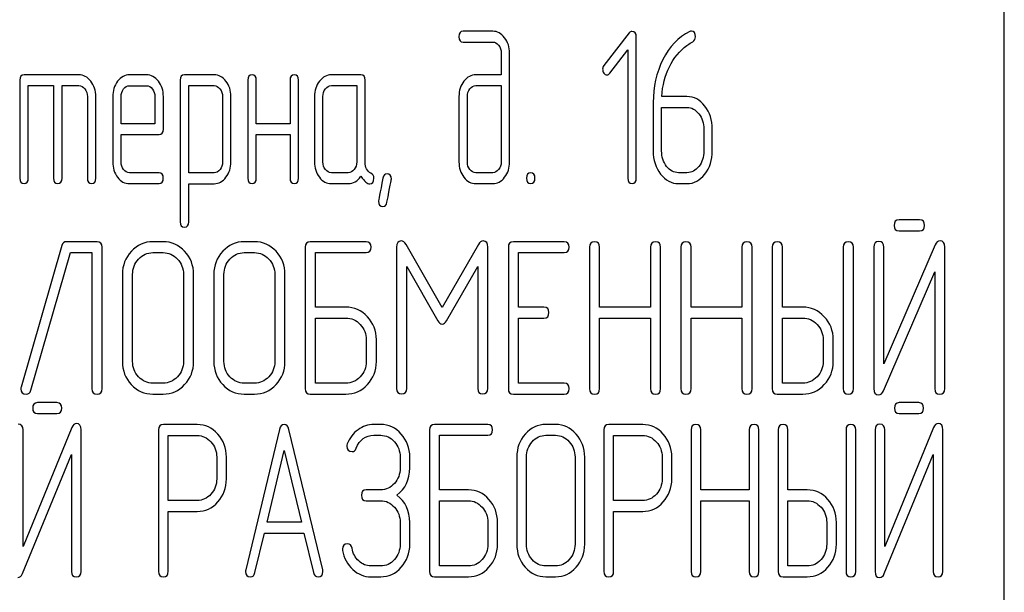
# Model space of a CAD drawing. Units: millimetres. Extents: x 0 to 3360, y -2 to 2376.
# Drawn here: x 1711 to 1743, y 1777 to 1796 of the extents above; entities that cross this region are included whole.
import ezdxf

# ---------------------------------------------------------------- set-up
doc = ezdxf.new("R2010")
doc.units = ezdxf.units.MM
doc.header["$LTSCALE"] = 184.8
doc.layers.get('0').update_dxf_attribs({"linetype": 'CONTINUOUS'})

msp = doc.modelspace()

# ---------------------------------------------------------------- linework, layer by layer
at = {"color": 7, "linetype": 'Continuous'}
for p, q in [((1743.239, 1659.96), (1743.239, 1809.96)), ((1726.431, 1795.875), (1725.462, 1795.875)), ((1725.462, 1795.518), (1726.431, 1795.518)), ((1730.914, 1795.821), (1730.084, 1794.746)), ((1731.15, 1791.05), (1731.15, 1795.696)), ((1730.278, 1794.499), (1730.872, 1795.264)), ((1730.872, 1795.264), (1730.872, 1791.05)), ((1726.711, 1795.16), (1726.711, 1794.445)), ((1726.988, 1791.586), (1726.988, 1795.16)), ((1710.897, 1794.267), (1710.897, 1791.05)), ((1712.839, 1794.445), (1711.036, 1794.445)), ((1715.059, 1794.442), (1714.501, 1794.442)), ((1716.168, 1794.267), (1716.168, 1789.621)), ((1717.281, 1794.445), (1716.307, 1794.445)), ((1718.388, 1794.267), (1718.388, 1791.05)), ((1718.665, 1792.837), (1718.665, 1794.267)), ((1719.775, 1794.267), (1719.775, 1792.837)), ((1720.052, 1791.05), (1720.052, 1794.267)), ((1722.103, 1794.445), (1721.132, 1794.445)), ((1722.241, 1791.579), (1722.241, 1794.267)), ((1726.711, 1794.445), (1725.881, 1794.445)), ((1711.175, 1791.05), (1711.175, 1794.088)), ((1711.175, 1794.088), (1712.007, 1794.088)), ((1712.007, 1794.088), (1712.007, 1791.05)), ((1712.284, 1791.05), (1712.284, 1794.088)), ((1712.284, 1794.088), (1712.839, 1794.088)), ((1714.501, 1794.084), (1715.059, 1794.084)), ((1716.446, 1791.225), (1716.446, 1794.088)), ((1716.446, 1794.088), (1717.281, 1794.088)), ((1721.132, 1794.088), (1721.964, 1794.088)), ((1721.964, 1794.088), (1721.964, 1791.586)), ((1725.881, 1794.088), (1726.711, 1794.088)), ((1726.711, 1794.088), (1726.711, 1791.586)), ((1713.117, 1793.731), (1713.117, 1791.05)), ((1713.394, 1791.05), (1713.394, 1793.731)), ((1713.949, 1793.727), (1713.949, 1791.586)), ((1714.226, 1792.837), (1714.226, 1793.727)), ((1715.336, 1793.727), (1715.336, 1792.837)), ((1715.614, 1792.658), (1715.614, 1793.727)), ((1717.556, 1793.734), (1717.556, 1791.586)), ((1717.833, 1791.586), (1717.833, 1793.734)), ((1720.577, 1793.731), (1720.577, 1791.586)), ((1720.854, 1791.586), (1720.854, 1793.731)), ((1725.324, 1793.731), (1725.324, 1791.586)), ((1725.601, 1791.586), (1725.601, 1793.731)), ((1732.814, 1793.731), (1731.987, 1793.731)), ((1731.704, 1793.534), (1731.704, 1791.944)), ((1731.982, 1791.944), (1731.982, 1793.373)), ((1731.982, 1793.373), (1732.814, 1793.373)), ((1715.336, 1792.837), (1714.226, 1792.837)), ((1719.775, 1792.837), (1718.665, 1792.837)), ((1733.369, 1792.658), (1733.369, 1791.944)), ((1733.646, 1791.944), (1733.646, 1792.658)), ((1714.226, 1791.586), (1714.226, 1792.48)), ((1714.226, 1792.48), (1715.472, 1792.48)), ((1718.665, 1791.05), (1718.665, 1792.48)), ((1718.665, 1792.48), (1719.775, 1792.48)), ((1719.775, 1792.48), (1719.775, 1791.05)), ((1715.472, 1791.229), (1714.501, 1791.229)), ((1717.281, 1791.225), (1716.446, 1791.225)), ((1721.686, 1791.229), (1721.132, 1791.229)), ((1726.431, 1791.229), (1725.881, 1791.229)), ((1732.814, 1791.229), (1732.537, 1791.229)), ((1714.501, 1790.871), (1715.472, 1790.871)), ((1716.446, 1789.621), (1716.446, 1790.868)), ((1716.446, 1790.868), (1717.281, 1790.868)), ((1721.132, 1790.871), (1721.686, 1790.871)), ((1725.881, 1790.871), (1726.431, 1790.871)), ((1732.537, 1790.871), (1732.814, 1790.871)), ((1740.455, 1789.678), (1739.784, 1789.678)), ((1739.784, 1789.321), (1740.455, 1789.321)), ((1712.277, 1788.838), (1710.939, 1784.192)), ((1713.434, 1788.963), (1712.437, 1788.963)), ((1713.601, 1784.138), (1713.601, 1788.785)), ((1715.602, 1788.963), (1715.269, 1788.963)), ((1718.604, 1788.963), (1718.271, 1788.963)), ((1720.272, 1788.785), (1720.272, 1784.138)), ((1722.273, 1788.963), (1720.439, 1788.963)), ((1723.274, 1788.781), (1723.274, 1784.142)), ((1724.771, 1786.801), (1723.584, 1788.874)), ((1725.962, 1788.874), (1724.771, 1786.801)), ((1726.272, 1784.142), (1726.272, 1788.781)), ((1726.946, 1788.785), (1726.946, 1784.138)), ((1728.781, 1788.963), (1727.113, 1788.963)), ((1729.611, 1788.785), (1729.611, 1784.138)), ((1729.945, 1786.815), (1729.945, 1788.785)), ((1731.616, 1788.785), (1731.616, 1786.815)), ((1731.949, 1784.138), (1731.949, 1788.785)), ((1732.613, 1788.785), (1732.613, 1784.138)), ((1732.947, 1786.815), (1732.947, 1788.785)), ((1734.618, 1788.785), (1734.618, 1786.815)), ((1734.951, 1784.138), (1734.951, 1788.785)), ((1735.615, 1788.785), (1735.615, 1784.138)), ((1735.949, 1786.815), (1735.949, 1788.785)), ((1737.95, 1788.785), (1737.95, 1784.138)), ((1738.283, 1784.138), (1738.283, 1788.785)), ((1738.95, 1788.788), (1738.95, 1784.138)), ((1740.968, 1788.863), (1739.284, 1784.95)), ((1739.284, 1784.95), (1739.284, 1788.788)), ((1741.285, 1784.138), (1741.285, 1788.788)), ((1711.26, 1784.085), (1712.56, 1788.606)), ((1712.56, 1788.606), (1713.268, 1788.606)), ((1713.268, 1788.606), (1713.268, 1784.138)), ((1715.269, 1788.606), (1715.602, 1788.606)), ((1718.271, 1788.606), (1718.604, 1788.606)), ((1720.606, 1786.815), (1720.606, 1788.606)), ((1720.606, 1788.606), (1722.273, 1788.606)), ((1727.28, 1786.815), (1727.28, 1788.606)), ((1727.28, 1788.606), (1728.781, 1788.606)), ((1723.607, 1784.142), (1723.607, 1788.145)), ((1723.607, 1788.145), (1724.628, 1786.369)), ((1724.915, 1786.369), (1725.939, 1788.145)), ((1725.939, 1788.145), (1725.939, 1784.142)), ((1714.268, 1787.891), (1714.268, 1785.032)), ((1714.602, 1785.032), (1714.602, 1787.891)), ((1716.273, 1787.891), (1716.273, 1785.032)), ((1716.606, 1785.032), (1716.606, 1787.891)), ((1717.27, 1787.891), (1717.27, 1785.032)), ((1717.604, 1785.032), (1717.604, 1787.891)), ((1719.275, 1787.891), (1719.275, 1785.032)), ((1719.608, 1785.032), (1719.608, 1787.891)), ((1739.267, 1784.063), (1740.952, 1787.977)), ((1740.952, 1787.977), (1740.952, 1784.138)), ((1721.606, 1786.815), (1720.606, 1786.815)), ((1728.114, 1786.815), (1727.28, 1786.815)), ((1731.616, 1786.815), (1729.945, 1786.815)), ((1734.618, 1786.815), (1732.947, 1786.815)), ((1736.616, 1786.815), (1735.949, 1786.815)), ((1720.606, 1784.317), (1720.606, 1786.458)), ((1720.606, 1786.458), (1721.606, 1786.458)), ((1727.28, 1784.317), (1727.28, 1786.458)), ((1727.28, 1786.458), (1728.114, 1786.458)), ((1729.945, 1784.138), (1729.945, 1786.458)), ((1729.945, 1786.458), (1731.616, 1786.458)), ((1731.616, 1786.458), (1731.616, 1784.138)), ((1732.947, 1784.138), (1732.947, 1786.458)), ((1732.947, 1786.458), (1734.618, 1786.458)), ((1734.618, 1786.458), (1734.618, 1784.138)), ((1735.949, 1784.317), (1735.949, 1786.458)), ((1735.949, 1786.458), (1736.616, 1786.458)), ((1722.277, 1785.747), (1722.277, 1785.032)), ((1722.61, 1785.032), (1722.61, 1785.747)), ((1737.286, 1785.747), (1737.286, 1785.032)), ((1737.62, 1785.032), (1737.62, 1785.747)), ((1715.602, 1784.317), (1715.269, 1784.317)), ((1718.604, 1784.317), (1718.271, 1784.317)), ((1721.606, 1784.317), (1720.606, 1784.317)), ((1728.781, 1784.317), (1727.28, 1784.317)), ((1736.616, 1784.317), (1735.949, 1784.317)), ((1715.269, 1783.96), (1715.602, 1783.96)), ((1718.271, 1783.96), (1718.604, 1783.96)), ((1720.439, 1783.96), (1721.606, 1783.96)), ((1727.113, 1783.96), (1728.781, 1783.96)), ((1735.782, 1783.96), (1736.616, 1783.96)), ((1712.118, 1783.678), (1711.479, 1783.678)), ((1740.428, 1783.678), (1739.788, 1783.678)), ((1711.479, 1783.321), (1712.118, 1783.321)), ((1739.788, 1783.321), (1740.428, 1783.321)), ((1716.727, 1782.96), (1715.614, 1782.96)), ((1722.752, 1782.963), (1722.529, 1782.963)), ((1726.27, 1782.963), (1724.52, 1782.963)), ((1728.496, 1782.963), (1728.178, 1782.963)), ((1731.359, 1782.96), (1730.246, 1782.96)), ((1712.608, 1782.863), (1711.002, 1778.95)), ((1711.002, 1778.95), (1711.002, 1782.788)), ((1712.91, 1778.138), (1712.91, 1782.788)), ((1715.455, 1782.781), (1715.455, 1778.142)), ((1715.773, 1780.465), (1715.773, 1782.602)), ((1715.773, 1782.602), (1716.727, 1782.602)), ((1719.431, 1782.799), (1718.317, 1778.188)), ((1720.849, 1778.188), (1719.736, 1782.799)), ((1722.529, 1782.606), (1722.752, 1782.606)), ((1724.361, 1782.785), (1724.361, 1778.138)), ((1724.679, 1780.815), (1724.679, 1782.606)), ((1724.679, 1782.606), (1726.27, 1782.606)), ((1728.178, 1782.606), (1728.496, 1782.606)), ((1730.087, 1782.781), (1730.087, 1778.142)), ((1730.405, 1780.465), (1730.405, 1782.602)), ((1730.405, 1782.602), (1731.359, 1782.602)), ((1732.949, 1782.785), (1732.949, 1778.138)), ((1733.267, 1780.815), (1733.267, 1782.785)), ((1734.861, 1782.785), (1734.861, 1780.815)), ((1735.179, 1778.138), (1735.179, 1782.785)), ((1735.812, 1782.785), (1735.812, 1778.138)), ((1736.13, 1780.815), (1736.13, 1782.785)), ((1738.039, 1782.785), (1738.039, 1778.138)), ((1738.357, 1778.138), (1738.357, 1782.785)), ((1738.993, 1782.788), (1738.993, 1778.138)), ((1740.917, 1782.863), (1739.311, 1778.95)), ((1739.311, 1778.95), (1739.311, 1782.788)), ((1741.22, 1778.138), (1741.22, 1782.788)), ((1710.986, 1778.063), (1712.592, 1781.977)), ((1712.592, 1781.977), (1712.592, 1778.138)), ((1719.02, 1779.75), (1719.583, 1782.106)), ((1719.583, 1782.106), (1720.146, 1779.75)), ((1739.295, 1778.063), (1740.901, 1781.977)), ((1740.901, 1781.977), (1740.901, 1778.138)), ((1717.366, 1781.891), (1717.366, 1781.173)), ((1717.684, 1781.173), (1717.684, 1781.891)), ((1723.391, 1781.891), (1723.391, 1781.534)), ((1723.709, 1781.534), (1723.709, 1781.891)), ((1727.224, 1781.891), (1727.224, 1779.032)), ((1727.542, 1779.032), (1727.542, 1781.891)), ((1729.136, 1781.891), (1729.136, 1779.032)), ((1729.454, 1779.032), (1729.454, 1781.891)), ((1731.998, 1781.891), (1731.998, 1781.173)), ((1732.316, 1781.173), (1732.316, 1781.891)), ((1722.752, 1780.815), (1722.278, 1780.815)), ((1725.633, 1780.815), (1724.679, 1780.815)), ((1734.861, 1780.815), (1733.267, 1780.815)), ((1736.766, 1780.815), (1736.13, 1780.815)), ((1716.727, 1780.465), (1715.773, 1780.465)), ((1722.278, 1780.458), (1722.752, 1780.458)), ((1724.679, 1778.317), (1724.679, 1780.458)), ((1724.679, 1780.458), (1725.633, 1780.458)), ((1731.359, 1780.465), (1730.405, 1780.465)), ((1733.267, 1778.138), (1733.267, 1780.458)), ((1733.267, 1780.458), (1734.861, 1780.458)), ((1734.861, 1780.458), (1734.861, 1778.138)), ((1736.13, 1778.317), (1736.13, 1780.458)), ((1736.13, 1780.458), (1736.766, 1780.458)), ((1715.773, 1778.142), (1715.773, 1780.108)), ((1715.773, 1780.108), (1716.727, 1780.108)), ((1730.405, 1778.142), (1730.405, 1780.108)), ((1730.405, 1780.108), (1731.359, 1780.108)), ((1720.146, 1779.75), (1719.02, 1779.75)), ((1723.391, 1779.747), (1723.391, 1779.032)), ((1723.709, 1779.032), (1723.709, 1779.747)), ((1726.273, 1779.747), (1726.273, 1779.032)), ((1726.591, 1779.032), (1726.591, 1779.747)), ((1737.406, 1779.747), (1737.406, 1779.032)), ((1737.724, 1779.032), (1737.724, 1779.747)), ((1718.623, 1778.096), (1718.935, 1779.393)), ((1718.935, 1779.393), (1720.232, 1779.393)), ((1720.232, 1779.393), (1720.544, 1778.096)), ((1722.752, 1778.317), (1722.433, 1778.317)), ((1725.633, 1778.317), (1724.679, 1778.317)), ((1728.496, 1778.317), (1728.178, 1778.317)), ((1736.766, 1778.317), (1736.13, 1778.317)), ((1722.433, 1777.96), (1722.752, 1777.96)), ((1724.52, 1777.96), (1725.633, 1777.96)), ((1728.178, 1777.96), (1728.496, 1777.96)), ((1735.971, 1777.96), (1736.766, 1777.96))]:
    msp.add_line(p, q, dxfattribs=at)
for points in [[(1725.462, 1795.875), (1725.368, 1795.875), (1725.324, 1795.814), (1725.324, 1795.696)], [(1726.823, 1795.662), (1726.713, 1795.803), (1726.583, 1795.875), (1726.431, 1795.875)], [(1731.008, 1795.871), (1730.969, 1795.871), (1730.939, 1795.854), (1730.914, 1795.821)], [(1731.15, 1795.696), (1731.15, 1795.811), (1731.102, 1795.871), (1731.008, 1795.871)], [(1732.903, 1795.862), (1732.531, 1795.675), (1732.24, 1795.371), (1732.025, 1794.947)], [(1732.958, 1795.879), (1732.942, 1795.879), (1732.922, 1795.871), (1732.903, 1795.862)], [(1733.092, 1795.693), (1733.092, 1795.814), (1733.047, 1795.879), (1732.958, 1795.879)], [(1725.324, 1795.696), (1725.324, 1795.575), (1725.368, 1795.518), (1725.462, 1795.518)], [(1726.431, 1795.518), (1726.508, 1795.518), (1726.572, 1795.482), (1726.627, 1795.413)], [(1726.988, 1795.16), (1726.988, 1795.353), (1726.933, 1795.521), (1726.823, 1795.662)], [(1732.813, 1795.407), (1732.895, 1795.464), (1732.958, 1795.503), (1733.002, 1795.531)], [(1733.002, 1795.531), (1733.061, 1795.568), (1733.092, 1795.621), (1733.092, 1795.693)], [(1726.627, 1795.413), (1726.683, 1795.342), (1726.711, 1795.26), (1726.711, 1795.16)], [(1732.237, 1794.71), (1732.381, 1795.003), (1732.573, 1795.239), (1732.813, 1795.407)], [(1732.025, 1794.947), (1731.81, 1794.52), (1731.704, 1794.049), (1731.704, 1793.534)], [(1730.084, 1794.746), (1730.057, 1794.71), (1730.043, 1794.671), (1730.043, 1794.628)], [(1730.043, 1794.628), (1730.043, 1794.578), (1730.057, 1794.535), (1730.084, 1794.499)], [(1731.987, 1793.731), (1732.01, 1794.088), (1732.093, 1794.417), (1732.237, 1794.71)], [(1711.036, 1794.445), (1710.942, 1794.445), (1710.897, 1794.385), (1710.897, 1794.267)], [(1713.229, 1794.233), (1713.119, 1794.374), (1712.989, 1794.445), (1712.839, 1794.445)], [(1713.394, 1793.731), (1713.394, 1793.924), (1713.339, 1794.092), (1713.229, 1794.233)], [(1714.111, 1794.23), (1714.002, 1794.088), (1713.949, 1793.92), (1713.949, 1793.727)], [(1714.501, 1794.442), (1714.348, 1794.442), (1714.218, 1794.37), (1714.111, 1794.23)], [(1715.45, 1794.231), (1715.342, 1794.37), (1715.211, 1794.442), (1715.059, 1794.442)], [(1715.614, 1793.727), (1715.614, 1793.924), (1715.558, 1794.092), (1715.45, 1794.231)], [(1716.307, 1794.445), (1716.213, 1794.445), (1716.168, 1794.385), (1716.168, 1794.267)], [(1717.669, 1794.235), (1717.561, 1794.374), (1717.431, 1794.445), (1717.281, 1794.445)], [(1717.833, 1793.734), (1717.833, 1793.927), (1717.777, 1794.095), (1717.669, 1794.235)], [(1718.527, 1794.445), (1718.432, 1794.445), (1718.388, 1794.385), (1718.388, 1794.267)], [(1718.665, 1794.267), (1718.665, 1794.385), (1718.618, 1794.445), (1718.527, 1794.445)], [(1719.914, 1794.445), (1719.819, 1794.445), (1719.775, 1794.385), (1719.775, 1794.267)], [(1720.052, 1794.267), (1720.052, 1794.385), (1720.005, 1794.445), (1719.914, 1794.445)], [(1720.74, 1794.235), (1720.629, 1794.092), (1720.577, 1793.924), (1720.577, 1793.731)], [(1721.132, 1794.445), (1720.979, 1794.445), (1720.849, 1794.374), (1720.74, 1794.235)], [(1722.241, 1794.267), (1722.241, 1794.385), (1722.194, 1794.445), (1722.103, 1794.445)], [(1725.484, 1794.235), (1725.376, 1794.095), (1725.324, 1793.927), (1725.324, 1793.731)], [(1725.881, 1794.445), (1725.726, 1794.445), (1725.593, 1794.374), (1725.484, 1794.235)], [(1730.084, 1794.499), (1730.112, 1794.463), (1730.145, 1794.445), (1730.184, 1794.445)], [(1730.184, 1794.445), (1730.217, 1794.445), (1730.251, 1794.463), (1730.278, 1794.499)], [(1712.839, 1794.088), (1712.914, 1794.088), (1712.978, 1794.052), (1713.033, 1793.981)], [(1713.033, 1793.981), (1713.089, 1793.909), (1713.117, 1793.827), (1713.117, 1793.731)], [(1714.226, 1793.727), (1714.226, 1793.824), (1714.251, 1793.906), (1714.306, 1793.978)], [(1714.306, 1793.978), (1714.36, 1794.049), (1714.423, 1794.084), (1714.501, 1794.084)], [(1715.059, 1794.084), (1715.134, 1794.084), (1715.197, 1794.049), (1715.253, 1793.977)], [(1715.253, 1793.977), (1715.308, 1793.906), (1715.336, 1793.824), (1715.336, 1793.727)], [(1717.281, 1794.088), (1717.353, 1794.088), (1717.417, 1794.052), (1717.472, 1793.981)], [(1717.472, 1793.981), (1717.528, 1793.909), (1717.556, 1793.827), (1717.556, 1793.734)], [(1720.854, 1793.731), (1720.854, 1793.827), (1720.879, 1793.909), (1720.935, 1793.981)], [(1720.935, 1793.981), (1720.99, 1794.052), (1721.054, 1794.088), (1721.132, 1794.088)], [(1725.601, 1793.731), (1725.601, 1793.827), (1725.626, 1793.909), (1725.681, 1793.981)], [(1725.681, 1793.981), (1725.737, 1794.052), (1725.804, 1794.088), (1725.881, 1794.088)], [(1733.402, 1793.416), (1733.241, 1793.623), (1733.044, 1793.731), (1732.814, 1793.731)], [(1732.814, 1793.373), (1732.967, 1793.373), (1733.097, 1793.302), (1733.205, 1793.162)], [(1733.646, 1792.658), (1733.646, 1792.955), (1733.563, 1793.209), (1733.402, 1793.416)], [(1733.205, 1793.162), (1733.314, 1793.023), (1733.369, 1792.855), (1733.369, 1792.658)], [(1715.472, 1792.48), (1715.566, 1792.48), (1715.614, 1792.537), (1715.614, 1792.658)], [(1731.704, 1791.944), (1731.704, 1791.647), (1731.785, 1791.393), (1731.947, 1791.184)], [(1732.144, 1791.438), (1732.035, 1791.579), (1731.982, 1791.747), (1731.982, 1791.944)], [(1733.369, 1791.944), (1733.369, 1791.743), (1733.314, 1791.575), (1733.205, 1791.436)], [(1733.402, 1791.182), (1733.563, 1791.39), (1733.646, 1791.643), (1733.646, 1791.944)], [(1713.949, 1791.586), (1713.949, 1791.386), (1714.002, 1791.218), (1714.109, 1791.078)], [(1714.306, 1791.332), (1714.251, 1791.404), (1714.226, 1791.486), (1714.226, 1791.586)], [(1714.501, 1791.229), (1714.423, 1791.229), (1714.36, 1791.261), (1714.306, 1791.332)], [(1717.474, 1791.333), (1717.42, 1791.261), (1717.356, 1791.225), (1717.281, 1791.225)], [(1717.556, 1791.586), (1717.556, 1791.486), (1717.528, 1791.404), (1717.474, 1791.333)], [(1717.669, 1791.079), (1717.777, 1791.222), (1717.833, 1791.39), (1717.833, 1791.586)], [(1720.577, 1791.586), (1720.577, 1791.386), (1720.629, 1791.218), (1720.738, 1791.079)], [(1720.935, 1791.332), (1720.879, 1791.404), (1720.854, 1791.486), (1720.854, 1791.586)], [(1721.132, 1791.229), (1721.054, 1791.229), (1720.99, 1791.261), (1720.935, 1791.332)], [(1721.881, 1791.332), (1721.825, 1791.261), (1721.761, 1791.229), (1721.686, 1791.229)], [(1721.964, 1791.586), (1721.964, 1791.486), (1721.936, 1791.404), (1721.881, 1791.332)], [(1722.43, 1791.213), (1722.302, 1791.279), (1722.241, 1791.4), (1722.241, 1791.579)], [(1725.324, 1791.586), (1725.324, 1791.39), (1725.376, 1791.222), (1725.484, 1791.081)], [(1725.681, 1791.332), (1725.626, 1791.404), (1725.601, 1791.486), (1725.601, 1791.586)], [(1725.881, 1791.229), (1725.804, 1791.229), (1725.737, 1791.261), (1725.681, 1791.332)], [(1726.627, 1791.332), (1726.572, 1791.261), (1726.508, 1791.229), (1726.431, 1791.229)], [(1726.711, 1791.586), (1726.711, 1791.486), (1726.683, 1791.404), (1726.627, 1791.332)], [(1726.825, 1791.081), (1726.933, 1791.222), (1726.988, 1791.39), (1726.988, 1791.586)], [(1732.537, 1791.229), (1732.384, 1791.229), (1732.254, 1791.297), (1732.144, 1791.438)], [(1733.205, 1791.436), (1733.097, 1791.297), (1732.967, 1791.229), (1732.814, 1791.229)], [(1710.897, 1791.05), (1710.897, 1790.929), (1710.942, 1790.871), (1711.036, 1790.871)], [(1711.036, 1790.871), (1711.128, 1790.871), (1711.175, 1790.929), (1711.175, 1791.05)], [(1712.007, 1791.05), (1712.007, 1790.929), (1712.051, 1790.871), (1712.146, 1790.871)], [(1712.146, 1790.871), (1712.237, 1790.871), (1712.284, 1790.929), (1712.284, 1791.05)], [(1713.117, 1791.05), (1713.117, 1790.929), (1713.161, 1790.871), (1713.255, 1790.871)], [(1713.255, 1790.871), (1713.347, 1790.871), (1713.394, 1790.929), (1713.394, 1791.05)], [(1714.109, 1791.078), (1714.215, 1790.939), (1714.346, 1790.871), (1714.501, 1790.871)], [(1715.611, 1791.05), (1715.611, 1791.168), (1715.564, 1791.229), (1715.472, 1791.229)], [(1715.472, 1790.871), (1715.564, 1790.871), (1715.611, 1790.929), (1715.611, 1791.05)], [(1717.281, 1790.868), (1717.431, 1790.868), (1717.561, 1790.936), (1717.669, 1791.079)], [(1718.388, 1791.05), (1718.388, 1790.929), (1718.432, 1790.871), (1718.527, 1790.871)], [(1718.527, 1790.871), (1718.618, 1790.871), (1718.665, 1790.929), (1718.665, 1791.05)], [(1719.775, 1791.05), (1719.775, 1790.929), (1719.819, 1790.871), (1719.914, 1790.871)], [(1719.914, 1790.871), (1720.005, 1790.871), (1720.052, 1790.929), (1720.052, 1791.05)], [(1720.738, 1791.079), (1720.846, 1790.939), (1720.976, 1790.871), (1721.132, 1790.871)], [(1721.686, 1790.871), (1721.853, 1790.871), (1721.992, 1790.95), (1722.103, 1791.111)], [(1722.103, 1791.111), (1722.216, 1790.943), (1722.313, 1790.861), (1722.394, 1790.861)], [(1722.394, 1790.861), (1722.483, 1790.861), (1722.53, 1790.921), (1722.53, 1791.047)], [(1722.53, 1791.047), (1722.53, 1791.125), (1722.497, 1791.179), (1722.43, 1791.213)], [(1722.825, 1791.054), (1722.73, 1790.564), (1722.682, 1790.31), (1722.682, 1790.292)], [(1722.96, 1791.193), (1722.888, 1791.193), (1722.843, 1791.147), (1722.825, 1791.054)], [(1722.959, 1790.261), (1723.054, 1790.753), (1723.104, 1791.004), (1723.104, 1791.022)], [(1723.104, 1791.022), (1723.104, 1791.136), (1723.054, 1791.193), (1722.96, 1791.193)], [(1725.484, 1791.081), (1725.593, 1790.939), (1725.726, 1790.871), (1725.881, 1790.871)], [(1726.431, 1790.871), (1726.586, 1790.871), (1726.716, 1790.939), (1726.825, 1791.081)], [(1727.682, 1791.229), (1727.587, 1791.229), (1727.543, 1791.168), (1727.543, 1791.05)], [(1727.543, 1791.05), (1727.543, 1790.929), (1727.587, 1790.871), (1727.682, 1790.871)], [(1727.82, 1791.05), (1727.82, 1791.168), (1727.773, 1791.229), (1727.682, 1791.229)], [(1727.682, 1790.871), (1727.773, 1790.871), (1727.82, 1790.929), (1727.82, 1791.05)], [(1730.872, 1791.05), (1730.872, 1790.929), (1730.917, 1790.871), (1731.011, 1790.871)], [(1731.011, 1790.871), (1731.102, 1790.871), (1731.15, 1790.929), (1731.15, 1791.05)], [(1731.947, 1791.184), (1732.109, 1790.975), (1732.306, 1790.871), (1732.537, 1790.871)], [(1732.814, 1790.871), (1733.044, 1790.871), (1733.241, 1790.975), (1733.402, 1791.182)], [(1722.682, 1790.292), (1722.682, 1790.178), (1722.73, 1790.121), (1722.827, 1790.121)], [(1722.827, 1790.121), (1722.896, 1790.121), (1722.94, 1790.167), (1722.959, 1790.261)], [(1716.168, 1789.621), (1716.168, 1789.503), (1716.213, 1789.442), (1716.307, 1789.442)], [(1716.307, 1789.442), (1716.399, 1789.442), (1716.446, 1789.503), (1716.446, 1789.621)], [(1739.784, 1789.678), (1739.671, 1789.678), (1739.617, 1789.617), (1739.617, 1789.499)], [(1739.617, 1789.499), (1739.617, 1789.378), (1739.671, 1789.321), (1739.784, 1789.321)], [(1740.621, 1789.499), (1740.621, 1789.617), (1740.565, 1789.678), (1740.455, 1789.678)], [(1740.455, 1789.321), (1740.565, 1789.321), (1740.621, 1789.378), (1740.621, 1789.499)], [(1712.437, 1788.963), (1712.354, 1788.963), (1712.301, 1788.92), (1712.277, 1788.838)], [(1713.601, 1788.785), (1713.601, 1788.903), (1713.544, 1788.963), (1713.434, 1788.963)], [(1715.269, 1788.963), (1714.992, 1788.963), (1714.755, 1788.856), (1714.562, 1788.649)], [(1716.312, 1788.648), (1716.116, 1788.856), (1715.879, 1788.963), (1715.602, 1788.963)], [(1718.271, 1788.963), (1717.994, 1788.963), (1717.757, 1788.856), (1717.564, 1788.649)], [(1719.314, 1788.648), (1719.118, 1788.856), (1718.881, 1788.963), (1718.604, 1788.963)], [(1720.439, 1788.963), (1720.325, 1788.963), (1720.272, 1788.903), (1720.272, 1788.785)], [(1722.44, 1788.785), (1722.44, 1788.903), (1722.383, 1788.963), (1722.273, 1788.963)], [(1722.273, 1788.606), (1722.383, 1788.606), (1722.44, 1788.663), (1722.44, 1788.785)], [(1723.424, 1788.988), (1723.324, 1788.988), (1723.274, 1788.917), (1723.274, 1788.781)], [(1723.584, 1788.874), (1723.537, 1788.949), (1723.484, 1788.988), (1723.424, 1788.988)], [(1726.122, 1788.988), (1726.059, 1788.988), (1726.005, 1788.949), (1725.962, 1788.874)], [(1726.272, 1788.781), (1726.272, 1788.917), (1726.222, 1788.988), (1726.122, 1788.988)], [(1727.113, 1788.963), (1727, 1788.963), (1726.946, 1788.903), (1726.946, 1788.785)], [(1728.947, 1788.785), (1728.947, 1788.903), (1728.891, 1788.963), (1728.781, 1788.963)], [(1728.781, 1788.606), (1728.891, 1788.606), (1728.947, 1788.663), (1728.947, 1788.785)], [(1729.778, 1788.963), (1729.665, 1788.963), (1729.611, 1788.903), (1729.611, 1788.785)], [(1729.945, 1788.785), (1729.945, 1788.903), (1729.888, 1788.963), (1729.778, 1788.963)], [(1731.783, 1788.963), (1731.669, 1788.963), (1731.616, 1788.903), (1731.616, 1788.785)], [(1731.949, 1788.785), (1731.949, 1788.903), (1731.893, 1788.963), (1731.783, 1788.963)], [(1732.78, 1788.963), (1732.666, 1788.963), (1732.613, 1788.903), (1732.613, 1788.785)], [(1732.947, 1788.785), (1732.947, 1788.903), (1732.89, 1788.963), (1732.78, 1788.963)], [(1734.784, 1788.963), (1734.671, 1788.963), (1734.618, 1788.903), (1734.618, 1788.785)], [(1734.951, 1788.785), (1734.951, 1788.903), (1734.895, 1788.963), (1734.784, 1788.963)], [(1735.782, 1788.963), (1735.668, 1788.963), (1735.615, 1788.903), (1735.615, 1788.785)], [(1735.949, 1788.785), (1735.949, 1788.903), (1735.892, 1788.963), (1735.782, 1788.963)], [(1738.117, 1788.963), (1738.003, 1788.963), (1737.95, 1788.903), (1737.95, 1788.785)], [(1738.283, 1788.785), (1738.283, 1788.903), (1738.227, 1788.963), (1738.117, 1788.963)], [(1739.117, 1788.967), (1739.004, 1788.967), (1738.95, 1788.906), (1738.95, 1788.788)], [(1739.284, 1788.788), (1739.284, 1788.906), (1739.227, 1788.967), (1739.117, 1788.967)], [(1741.128, 1788.992), (1741.055, 1788.992), (1741.005, 1788.948), (1740.968, 1788.863)], [(1741.285, 1788.788), (1741.285, 1788.924), (1741.232, 1788.992), (1741.128, 1788.992)], [(1714.562, 1788.649), (1714.365, 1788.438), (1714.268, 1788.184), (1714.268, 1787.891)], [(1714.799, 1788.395), (1714.929, 1788.534), (1715.085, 1788.606), (1715.269, 1788.606)], [(1715.602, 1788.606), (1715.786, 1788.606), (1715.943, 1788.534), (1716.075, 1788.394)], [(1716.606, 1787.891), (1716.606, 1788.188), (1716.506, 1788.441), (1716.312, 1788.648)], [(1717.564, 1788.649), (1717.367, 1788.438), (1717.27, 1788.184), (1717.27, 1787.891)], [(1717.8, 1788.395), (1717.931, 1788.534), (1718.087, 1788.606), (1718.271, 1788.606)], [(1718.604, 1788.606), (1718.788, 1788.606), (1718.944, 1788.534), (1719.077, 1788.394)], [(1719.608, 1787.891), (1719.608, 1788.188), (1719.508, 1788.441), (1719.314, 1788.648)], [(1714.602, 1787.891), (1714.602, 1788.084), (1714.665, 1788.252), (1714.799, 1788.395)], [(1716.075, 1788.394), (1716.206, 1788.256), (1716.273, 1788.088), (1716.273, 1787.891)], [(1717.604, 1787.891), (1717.604, 1788.084), (1717.667, 1788.252), (1717.8, 1788.395)], [(1719.077, 1788.394), (1719.208, 1788.256), (1719.275, 1788.088), (1719.275, 1787.891)], [(1722.316, 1786.5), (1722.12, 1786.708), (1721.883, 1786.815), (1721.606, 1786.815)], [(1728.28, 1786.637), (1728.28, 1786.755), (1728.224, 1786.815), (1728.114, 1786.815)], [(1737.325, 1786.5), (1737.129, 1786.708), (1736.892, 1786.815), (1736.616, 1786.815)], [(1721.606, 1786.458), (1721.79, 1786.458), (1721.946, 1786.386), (1722.079, 1786.246)], [(1722.61, 1785.747), (1722.61, 1786.04), (1722.51, 1786.294), (1722.316, 1786.5)], [(1728.114, 1786.458), (1728.224, 1786.458), (1728.28, 1786.515), (1728.28, 1786.637)], [(1736.616, 1786.458), (1736.799, 1786.458), (1736.956, 1786.386), (1737.088, 1786.246)], [(1737.62, 1785.747), (1737.62, 1786.04), (1737.52, 1786.294), (1737.325, 1786.5)], [(1722.079, 1786.246), (1722.21, 1786.108), (1722.277, 1785.94), (1722.277, 1785.747)], [(1724.628, 1786.369), (1724.668, 1786.294), (1724.718, 1786.258), (1724.771, 1786.258)], [(1724.771, 1786.258), (1724.825, 1786.258), (1724.872, 1786.293), (1724.915, 1786.369)], [(1737.088, 1786.246), (1737.219, 1786.108), (1737.286, 1785.94), (1737.286, 1785.747)], [(1714.268, 1785.032), (1714.268, 1784.735), (1714.365, 1784.481), (1714.56, 1784.272)], [(1714.797, 1784.526), (1714.665, 1784.667), (1714.602, 1784.835), (1714.602, 1785.032)], [(1716.273, 1785.032), (1716.273, 1784.832), (1716.206, 1784.664), (1716.075, 1784.525)], [(1716.312, 1784.272), (1716.506, 1784.478), (1716.606, 1784.732), (1716.606, 1785.032)], [(1717.27, 1785.032), (1717.27, 1784.735), (1717.367, 1784.481), (1717.562, 1784.272)], [(1717.799, 1784.526), (1717.667, 1784.667), (1717.604, 1784.835), (1717.604, 1785.032)], [(1719.275, 1785.032), (1719.275, 1784.832), (1719.208, 1784.664), (1719.077, 1784.525)], [(1719.314, 1784.272), (1719.508, 1784.478), (1719.608, 1784.732), (1719.608, 1785.032)], [(1722.277, 1785.032), (1722.277, 1784.832), (1722.21, 1784.664), (1722.079, 1784.525)], [(1722.316, 1784.272), (1722.51, 1784.478), (1722.61, 1784.732), (1722.61, 1785.032)], [(1737.286, 1785.032), (1737.286, 1784.835), (1737.219, 1784.667), (1737.089, 1784.528)], [(1737.326, 1784.274), (1737.52, 1784.481), (1737.62, 1784.735), (1737.62, 1785.032)], [(1715.269, 1784.317), (1715.085, 1784.317), (1714.929, 1784.385), (1714.797, 1784.526)], [(1716.075, 1784.525), (1715.943, 1784.385), (1715.786, 1784.317), (1715.602, 1784.317)], [(1718.271, 1784.317), (1718.087, 1784.317), (1717.931, 1784.385), (1717.799, 1784.526)], [(1719.077, 1784.525), (1718.944, 1784.385), (1718.788, 1784.317), (1718.604, 1784.317)], [(1722.079, 1784.525), (1721.946, 1784.385), (1721.79, 1784.317), (1721.606, 1784.317)], [(1737.089, 1784.528), (1736.956, 1784.385), (1736.799, 1784.317), (1736.616, 1784.317)], [(1714.56, 1784.272), (1714.755, 1784.063), (1714.992, 1783.96), (1715.269, 1783.96)], [(1715.602, 1783.96), (1715.879, 1783.96), (1716.116, 1784.063), (1716.312, 1784.272)], [(1717.562, 1784.272), (1717.757, 1784.063), (1717.994, 1783.96), (1718.271, 1783.96)], [(1718.604, 1783.96), (1718.881, 1783.96), (1719.118, 1784.063), (1719.314, 1784.272)], [(1721.606, 1783.96), (1721.883, 1783.96), (1722.12, 1784.063), (1722.316, 1784.272)], [(1728.947, 1784.138), (1728.947, 1784.256), (1728.891, 1784.317), (1728.781, 1784.317)], [(1736.616, 1783.96), (1736.892, 1783.96), (1737.129, 1784.063), (1737.326, 1784.274)], [(1710.939, 1784.192), (1710.933, 1784.171), (1710.929, 1784.149), (1710.929, 1784.131)], [(1710.929, 1784.131), (1710.929, 1784.013), (1710.986, 1783.956), (1711.106, 1783.956)], [(1711.106, 1783.956), (1711.183, 1783.956), (1711.235, 1783.998), (1711.26, 1784.085)], [(1713.268, 1784.138), (1713.268, 1784.017), (1713.321, 1783.96), (1713.434, 1783.96)], [(1713.434, 1783.96), (1713.544, 1783.96), (1713.601, 1784.017), (1713.601, 1784.138)], [(1720.272, 1784.138), (1720.272, 1784.017), (1720.325, 1783.96), (1720.439, 1783.96)], [(1723.274, 1784.142), (1723.274, 1784.02), (1723.327, 1783.963), (1723.441, 1783.963)], [(1723.441, 1783.963), (1723.551, 1783.963), (1723.607, 1784.02), (1723.607, 1784.142)], [(1725.939, 1784.142), (1725.939, 1784.02), (1725.992, 1783.963), (1726.106, 1783.963)], [(1726.106, 1783.963), (1726.216, 1783.963), (1726.272, 1784.02), (1726.272, 1784.142)], [(1726.946, 1784.138), (1726.946, 1784.017), (1727, 1783.96), (1727.113, 1783.96)], [(1728.781, 1783.96), (1728.891, 1783.96), (1728.947, 1784.017), (1728.947, 1784.138)], [(1729.611, 1784.138), (1729.611, 1784.017), (1729.665, 1783.96), (1729.778, 1783.96)], [(1729.778, 1783.96), (1729.888, 1783.96), (1729.945, 1784.017), (1729.945, 1784.138)], [(1731.616, 1784.138), (1731.616, 1784.017), (1731.669, 1783.96), (1731.783, 1783.96)], [(1731.783, 1783.96), (1731.893, 1783.96), (1731.949, 1784.017), (1731.949, 1784.138)], [(1732.613, 1784.138), (1732.613, 1784.017), (1732.666, 1783.96), (1732.78, 1783.96)], [(1732.78, 1783.96), (1732.89, 1783.96), (1732.947, 1784.017), (1732.947, 1784.138)], [(1734.618, 1784.138), (1734.618, 1784.017), (1734.671, 1783.96), (1734.784, 1783.96)], [(1734.784, 1783.96), (1734.895, 1783.96), (1734.951, 1784.017), (1734.951, 1784.138)], [(1735.615, 1784.138), (1735.615, 1784.017), (1735.668, 1783.96), (1735.782, 1783.96)], [(1737.95, 1784.138), (1737.95, 1784.017), (1738.003, 1783.96), (1738.117, 1783.96)], [(1738.117, 1783.96), (1738.227, 1783.96), (1738.283, 1784.017), (1738.283, 1784.138)], [(1738.95, 1784.138), (1738.95, 1784.003), (1739, 1783.935), (1739.107, 1783.935)], [(1739.107, 1783.935), (1739.177, 1783.935), (1739.23, 1783.978), (1739.267, 1784.063)], [(1740.952, 1784.138), (1740.952, 1784.017), (1741.005, 1783.96), (1741.118, 1783.96)], [(1741.118, 1783.96), (1741.229, 1783.96), (1741.285, 1784.017), (1741.285, 1784.138)], [(1711.479, 1783.678), (1711.371, 1783.678), (1711.32, 1783.617), (1711.32, 1783.499)], [(1712.277, 1783.499), (1712.277, 1783.617), (1712.223, 1783.678), (1712.118, 1783.678)], [(1739.788, 1783.678), (1739.68, 1783.678), (1739.629, 1783.617), (1739.629, 1783.499)], [(1740.587, 1783.499), (1740.587, 1783.617), (1740.532, 1783.678), (1740.428, 1783.678)], [(1711.32, 1783.499), (1711.32, 1783.378), (1711.371, 1783.321), (1711.479, 1783.321)], [(1712.118, 1783.321), (1712.223, 1783.321), (1712.277, 1783.378), (1712.277, 1783.499)], [(1739.629, 1783.499), (1739.629, 1783.378), (1739.68, 1783.321), (1739.788, 1783.321)], [(1740.428, 1783.321), (1740.532, 1783.321), (1740.587, 1783.378), (1740.587, 1783.499)], [(1711.002, 1782.788), (1711.002, 1782.906), (1710.947, 1782.967), (1710.842, 1782.967)], [(1712.761, 1782.992), (1712.691, 1782.992), (1712.642, 1782.948), (1712.608, 1782.863)], [(1712.91, 1782.788), (1712.91, 1782.924), (1712.859, 1782.992), (1712.761, 1782.992)], [(1715.614, 1782.96), (1715.506, 1782.96), (1715.455, 1782.899), (1715.455, 1782.781)], [(1717.401, 1782.645), (1717.214, 1782.852), (1716.988, 1782.96), (1716.727, 1782.96)], [(1719.583, 1782.96), (1719.507, 1782.96), (1719.457, 1782.906), (1719.431, 1782.799)], [(1719.736, 1782.799), (1719.711, 1782.906), (1719.66, 1782.96), (1719.583, 1782.96)], [(1722.529, 1782.963), (1722.338, 1782.963), (1722.166, 1782.903), (1722.007, 1782.788)], [(1723.428, 1782.647), (1723.241, 1782.856), (1723.016, 1782.963), (1722.752, 1782.963)], [(1724.52, 1782.963), (1724.412, 1782.963), (1724.361, 1782.903), (1724.361, 1782.785)], [(1726.429, 1782.785), (1726.429, 1782.903), (1726.375, 1782.963), (1726.27, 1782.963)], [(1728.178, 1782.963), (1727.914, 1782.963), (1727.688, 1782.856), (1727.504, 1782.649)], [(1729.173, 1782.648), (1728.986, 1782.856), (1728.76, 1782.963), (1728.496, 1782.963)], [(1730.246, 1782.96), (1730.137, 1782.96), (1730.087, 1782.899), (1730.087, 1782.781)], [(1732.033, 1782.645), (1731.846, 1782.852), (1731.62, 1782.96), (1731.359, 1782.96)], [(1733.108, 1782.963), (1733, 1782.963), (1732.949, 1782.903), (1732.949, 1782.785)], [(1733.267, 1782.785), (1733.267, 1782.903), (1733.213, 1782.963), (1733.108, 1782.963)], [(1735.02, 1782.963), (1734.912, 1782.963), (1734.861, 1782.903), (1734.861, 1782.785)], [(1735.179, 1782.785), (1735.179, 1782.903), (1735.125, 1782.963), (1735.02, 1782.963)], [(1735.971, 1782.963), (1735.863, 1782.963), (1735.812, 1782.903), (1735.812, 1782.785)], [(1736.13, 1782.785), (1736.13, 1782.903), (1736.076, 1782.963), (1735.971, 1782.963)], [(1738.198, 1782.963), (1738.09, 1782.963), (1738.039, 1782.903), (1738.039, 1782.785)], [(1738.357, 1782.785), (1738.357, 1782.903), (1738.303, 1782.963), (1738.198, 1782.963)], [(1739.152, 1782.967), (1739.044, 1782.967), (1738.993, 1782.906), (1738.993, 1782.788)], [(1739.311, 1782.788), (1739.311, 1782.906), (1739.257, 1782.967), (1739.152, 1782.967)], [(1741.07, 1782.992), (1741, 1782.992), (1740.952, 1782.948), (1740.917, 1782.863)], [(1741.22, 1782.788), (1741.22, 1782.924), (1741.169, 1782.992), (1741.07, 1782.992)], [(1716.727, 1782.602), (1716.899, 1782.602), (1717.048, 1782.531), (1717.176, 1782.391)], [(1717.684, 1781.891), (1717.684, 1782.184), (1717.589, 1782.438), (1717.401, 1782.645)], [(1722.007, 1782.788), (1721.848, 1782.674), (1721.734, 1782.517), (1721.656, 1782.324)], [(1721.95, 1782.181), (1722.058, 1782.463), (1722.252, 1782.606), (1722.529, 1782.606)], [(1722.752, 1782.606), (1722.927, 1782.606), (1723.076, 1782.534), (1723.202, 1782.393)], [(1723.709, 1781.891), (1723.709, 1782.184), (1723.614, 1782.438), (1723.428, 1782.647)], [(1726.27, 1782.606), (1726.375, 1782.606), (1726.429, 1782.663), (1726.429, 1782.785)], [(1727.504, 1782.649), (1727.316, 1782.438), (1727.224, 1782.184), (1727.224, 1781.891)], [(1727.73, 1782.395), (1727.854, 1782.534), (1728.003, 1782.606), (1728.178, 1782.606)], [(1728.496, 1782.606), (1728.671, 1782.606), (1728.821, 1782.534), (1728.947, 1782.394)], [(1729.454, 1781.891), (1729.454, 1782.188), (1729.358, 1782.441), (1729.173, 1782.648)], [(1731.359, 1782.602), (1731.531, 1782.602), (1731.68, 1782.531), (1731.807, 1782.391)], [(1732.316, 1781.891), (1732.316, 1782.184), (1732.221, 1782.438), (1732.033, 1782.645)], [(1717.176, 1782.391), (1717.303, 1782.252), (1717.366, 1782.084), (1717.366, 1781.891)], [(1721.656, 1782.324), (1721.645, 1782.295), (1721.641, 1782.27), (1721.641, 1782.245)], [(1723.202, 1782.393), (1723.327, 1782.252), (1723.391, 1782.084), (1723.391, 1781.891)], [(1727.542, 1781.891), (1727.542, 1782.084), (1727.602, 1782.252), (1727.73, 1782.395)], [(1728.947, 1782.394), (1729.072, 1782.256), (1729.136, 1782.088), (1729.136, 1781.891)], [(1731.807, 1782.391), (1731.935, 1782.252), (1731.998, 1782.084), (1731.998, 1781.891)], [(1721.641, 1782.245), (1721.641, 1782.127), (1721.696, 1782.07), (1721.81, 1782.07)], [(1721.81, 1782.07), (1721.874, 1782.07), (1721.921, 1782.106), (1721.95, 1782.181)], [(1723.391, 1781.534), (1723.391, 1781.334), (1723.327, 1781.166), (1723.203, 1781.026)], [(1723.28, 1780.64), (1723.566, 1780.855), (1723.709, 1781.151), (1723.709, 1781.534)], [(1717.366, 1781.173), (1717.366, 1780.976), (1717.303, 1780.808), (1717.176, 1780.671)], [(1717.404, 1780.419), (1717.589, 1780.626), (1717.684, 1780.876), (1717.684, 1781.173)], [(1723.203, 1781.026), (1723.076, 1780.883), (1722.927, 1780.815), (1722.752, 1780.815)], [(1731.998, 1781.173), (1731.998, 1780.976), (1731.935, 1780.808), (1731.808, 1780.671)], [(1732.036, 1780.419), (1732.221, 1780.626), (1732.316, 1780.876), (1732.316, 1781.173)], [(1717.176, 1780.671), (1717.048, 1780.533), (1716.899, 1780.465), (1716.727, 1780.465)], [(1722.278, 1780.815), (1722.169, 1780.815), (1722.119, 1780.755), (1722.119, 1780.637)], [(1722.119, 1780.637), (1722.119, 1780.515), (1722.169, 1780.458), (1722.278, 1780.458)], [(1723.709, 1779.747), (1723.709, 1780.126), (1723.566, 1780.426), (1723.28, 1780.64)], [(1726.31, 1780.5), (1726.123, 1780.708), (1725.897, 1780.815), (1725.633, 1780.815)], [(1731.808, 1780.671), (1731.68, 1780.533), (1731.531, 1780.465), (1731.359, 1780.465)], [(1737.443, 1780.5), (1737.256, 1780.708), (1737.03, 1780.815), (1736.766, 1780.815)], [(1716.727, 1780.108), (1716.991, 1780.108), (1717.217, 1780.211), (1717.404, 1780.419)], [(1722.752, 1780.458), (1722.927, 1780.458), (1723.076, 1780.386), (1723.202, 1780.246)], [(1725.633, 1780.458), (1725.808, 1780.458), (1725.958, 1780.386), (1726.084, 1780.246)], [(1726.591, 1779.747), (1726.591, 1780.04), (1726.495, 1780.294), (1726.31, 1780.5)], [(1731.359, 1780.108), (1731.623, 1780.108), (1731.849, 1780.211), (1732.036, 1780.419)], [(1736.766, 1780.458), (1736.941, 1780.458), (1737.091, 1780.386), (1737.217, 1780.246)], [(1737.724, 1779.747), (1737.724, 1780.04), (1737.628, 1780.294), (1737.443, 1780.5)], [(1723.202, 1780.246), (1723.327, 1780.108), (1723.391, 1779.94), (1723.391, 1779.747)], [(1726.084, 1780.246), (1726.209, 1780.108), (1726.273, 1779.94), (1726.273, 1779.747)], [(1737.217, 1780.246), (1737.342, 1780.108), (1737.406, 1779.94), (1737.406, 1779.747)], [(1721.661, 1779.043), (1721.552, 1779.043), (1721.498, 1778.982), (1721.498, 1778.867)], [(1721.812, 1778.896), (1721.794, 1778.993), (1721.743, 1779.043), (1721.661, 1779.043)], [(1723.391, 1779.032), (1723.391, 1778.835), (1723.327, 1778.667), (1723.203, 1778.528)], [(1723.429, 1778.274), (1723.614, 1778.481), (1723.709, 1778.735), (1723.709, 1779.032)], [(1726.273, 1779.032), (1726.273, 1778.832), (1726.209, 1778.664), (1726.084, 1778.525)], [(1726.31, 1778.272), (1726.495, 1778.478), (1726.591, 1778.732), (1726.591, 1779.032)], [(1727.224, 1779.032), (1727.224, 1778.735), (1727.316, 1778.481), (1727.502, 1778.272)], [(1727.728, 1778.526), (1727.602, 1778.667), (1727.542, 1778.835), (1727.542, 1779.032)], [(1729.136, 1779.032), (1729.136, 1778.832), (1729.072, 1778.664), (1728.947, 1778.525)], [(1729.173, 1778.272), (1729.358, 1778.478), (1729.454, 1778.732), (1729.454, 1779.032)], [(1737.406, 1779.032), (1737.406, 1778.835), (1737.342, 1778.667), (1737.218, 1778.528)], [(1737.444, 1778.274), (1737.628, 1778.481), (1737.724, 1778.735), (1737.724, 1779.032)], [(1721.498, 1778.867), (1721.498, 1778.853), (1721.498, 1778.839), (1721.501, 1778.824)], [(1721.501, 1778.824), (1721.546, 1778.574), (1721.654, 1778.367), (1721.832, 1778.202)], [(1722.031, 1778.48), (1721.915, 1778.589), (1721.842, 1778.728), (1721.812, 1778.896)], [(1722.433, 1778.317), (1722.281, 1778.317), (1722.147, 1778.371), (1722.031, 1778.48)], [(1723.203, 1778.528), (1723.076, 1778.385), (1722.927, 1778.317), (1722.752, 1778.317)], [(1726.084, 1778.525), (1725.958, 1778.385), (1725.808, 1778.317), (1725.633, 1778.317)], [(1728.178, 1778.317), (1728.003, 1778.317), (1727.854, 1778.385), (1727.728, 1778.526)], [(1728.947, 1778.525), (1728.821, 1778.385), (1728.671, 1778.317), (1728.496, 1778.317)], [(1737.218, 1778.528), (1737.091, 1778.385), (1736.941, 1778.317), (1736.766, 1778.317)], [(1710.833, 1777.935), (1710.9, 1777.935), (1710.95, 1777.978), (1710.986, 1778.063)], [(1712.592, 1778.138), (1712.592, 1778.017), (1712.643, 1777.96), (1712.751, 1777.96)], [(1712.751, 1777.96), (1712.856, 1777.96), (1712.91, 1778.017), (1712.91, 1778.138)], [(1715.455, 1778.142), (1715.455, 1778.02), (1715.506, 1777.963), (1715.614, 1777.963)], [(1715.614, 1777.963), (1715.719, 1777.963), (1715.773, 1778.02), (1715.773, 1778.142)], [(1718.317, 1778.188), (1718.311, 1778.167), (1718.311, 1778.149), (1718.311, 1778.135)], [(1718.311, 1778.135), (1718.311, 1778.02), (1718.365, 1777.963), (1718.473, 1777.963)], [(1718.473, 1777.963), (1718.55, 1777.963), (1718.601, 1778.006), (1718.623, 1778.096)], [(1720.544, 1778.096), (1720.563, 1778.006), (1720.614, 1777.963), (1720.694, 1777.963)], [(1720.694, 1777.963), (1720.802, 1777.963), (1720.856, 1778.02), (1720.856, 1778.135)], [(1720.856, 1778.135), (1720.856, 1778.149), (1720.853, 1778.167), (1720.849, 1778.188)], [(1721.832, 1778.202), (1722.007, 1778.038), (1722.208, 1777.96), (1722.433, 1777.96)], [(1722.752, 1777.96), (1723.016, 1777.96), (1723.241, 1778.063), (1723.429, 1778.274)], [(1724.361, 1778.138), (1724.361, 1778.017), (1724.412, 1777.96), (1724.52, 1777.96)], [(1725.633, 1777.96), (1725.897, 1777.96), (1726.123, 1778.063), (1726.31, 1778.272)], [(1727.502, 1778.272), (1727.688, 1778.063), (1727.914, 1777.96), (1728.178, 1777.96)], [(1728.496, 1777.96), (1728.76, 1777.96), (1728.986, 1778.063), (1729.173, 1778.272)], [(1730.087, 1778.142), (1730.087, 1778.02), (1730.137, 1777.963), (1730.246, 1777.963)], [(1730.246, 1777.963), (1730.351, 1777.963), (1730.405, 1778.02), (1730.405, 1778.142)], [(1732.949, 1778.138), (1732.949, 1778.017), (1733, 1777.96), (1733.108, 1777.96)], [(1733.108, 1777.96), (1733.213, 1777.96), (1733.267, 1778.017), (1733.267, 1778.138)], [(1734.861, 1778.138), (1734.861, 1778.017), (1734.912, 1777.96), (1735.02, 1777.96)], [(1735.02, 1777.96), (1735.125, 1777.96), (1735.179, 1778.017), (1735.179, 1778.138)], [(1735.812, 1778.138), (1735.812, 1778.017), (1735.863, 1777.96), (1735.971, 1777.96)], [(1736.766, 1777.96), (1737.03, 1777.96), (1737.256, 1778.063), (1737.444, 1778.274)], [(1738.039, 1778.138), (1738.039, 1778.017), (1738.09, 1777.96), (1738.198, 1777.96)], [(1738.198, 1777.96), (1738.303, 1777.96), (1738.357, 1778.017), (1738.357, 1778.138)], [(1738.993, 1778.138), (1738.993, 1778.003), (1739.041, 1777.935), (1739.142, 1777.935)], [(1739.142, 1777.935), (1739.209, 1777.935), (1739.26, 1777.978), (1739.295, 1778.063)], [(1740.901, 1778.138), (1740.901, 1778.017), (1740.952, 1777.96), (1741.061, 1777.96)], [(1741.061, 1777.96), (1741.165, 1777.96), (1741.22, 1778.017), (1741.22, 1778.138)]]:
    msp.add_open_spline(points, degree=3, dxfattribs=at)

doc.saveas('drawing.dxf')
